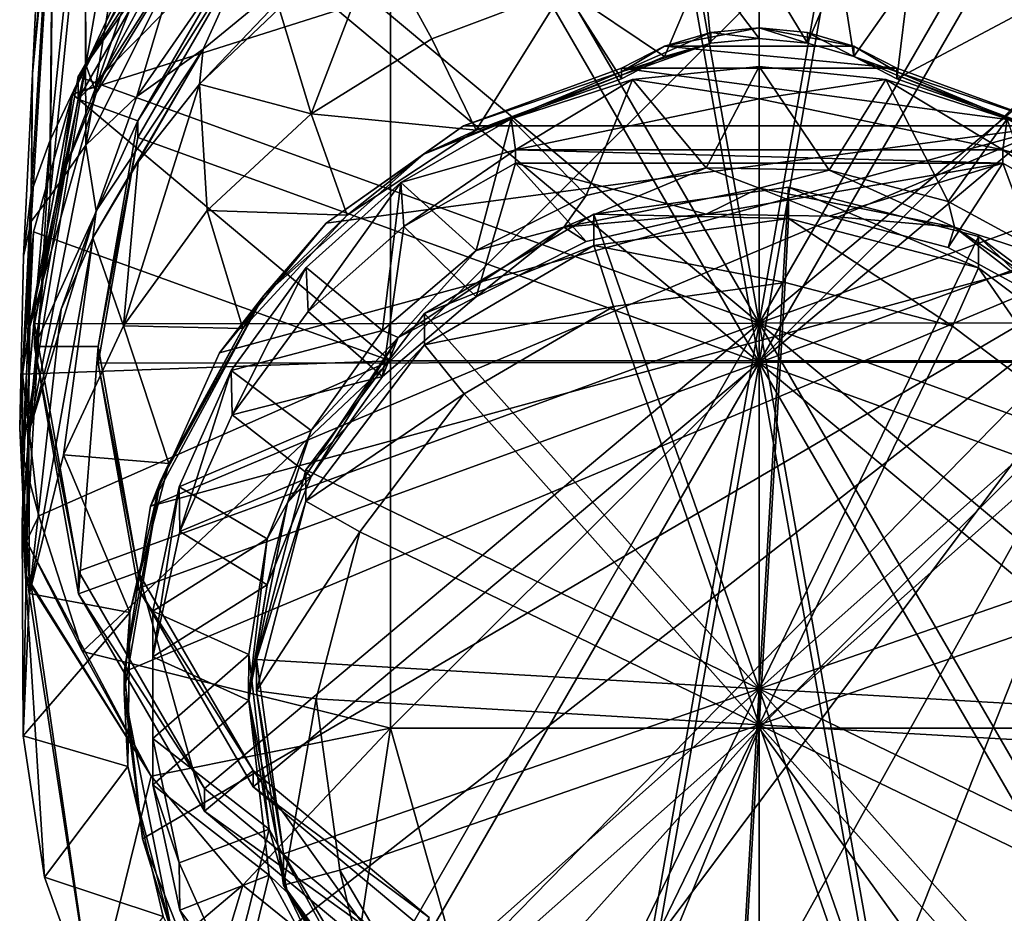
# Model space of a CAD drawing. Units: inches. Extents: x -2.09 to 2.09, y -4.86 to 4.86.
# Drawn here: x -1.69 to -0.92, y -4.46 to -3.77 of the extents above; entities that cross this region are included whole.
import ezdxf

# ---------------------------------------------------------------- set-up
doc = ezdxf.new("R2010")
doc.units = ezdxf.units.IN
doc.layers.get('0').update_dxf_attribs({"true_color": 0xc2ced6})

msp = doc.modelspace()

# ---------------------------------------------------------------- linework, layer by layer
for points in [[(-1.11313, -4.00128), (-1.2112, -3.4498), (-1.39435, -3.51651), (-1.11313, -4.00128)], [(-1.11313, -4.00128), (-1.01621, -3.4496), (-1.2112, -3.4498), (-1.11313, -4.00128)], [(-1.11313, -4.00128), (-0.83292, -3.51593), (-1.01621, -3.4496), (-1.11313, -4.00128)], [(-1.11313, -4.00128), (-1.39435, -3.51651), (-1.54359, -3.6417), (-1.11313, -4.00128)], [(-1.11313, -4.00128), (-0.68342, -3.64081), (-0.83292, -3.51593), (-1.11313, -4.00128)], [(-1.11313, -4.03168), (-1.3697, -3.58942), (-1.2026, -3.52856), (-1.11313, -4.03168)], [(-1.11313, -4.03168), (-1.2026, -3.52856), (-1.02471, -3.52837), (-1.11313, -4.03168)], [(-1.11313, -4.03168), (-1.02471, -3.52837), (-0.85749, -3.5889), (-1.11313, -4.03168)], [(-1.63482, -3.80111), (-1.59453, -3.56753), (-1.63572, -3.6003), (-1.63482, -3.80111)], [(-1.56492, -3.65158), (-1.59453, -3.56753), (-1.63482, -3.80111), (-1.56492, -3.65158)], [(-1.11313, -4.03168), (-1.50585, -3.70364), (-1.3697, -3.58942), (-1.11313, -4.03168)], [(-1.11313, -4.03168), (-0.85749, -3.5889), (-0.7211, -3.70283), (-1.11313, -4.03168)], [(-1.63572, -3.6003), (-1.66253, -3.85963), (-1.63482, -3.80111), (-1.63572, -3.6003)], [(-1.66253, -3.85963), (-1.63572, -3.6003), (-1.66018, -3.62405), (-1.66253, -3.85963)], [(-1.63572, -3.63513), (-1.59453, -3.61757), (-1.63482, -3.86344), (-1.63572, -3.63513)], [(-1.56485, -3.72353), (-1.63482, -3.86344), (-1.59453, -3.61757), (-1.56485, -3.72353)], [(-1.66018, -3.62405), (-1.67725, -3.90015), (-1.66253, -3.85963), (-1.66018, -3.62405)], [(-1.67725, -3.90015), (-1.66018, -3.62405), (-1.6761, -3.8081), (-1.67725, -3.90015)], [(-1.6761, -3.8081), (-1.66018, -3.62405), (-1.66919, -3.66124), (-1.6761, -3.8081)], [(-1.63482, -3.86344), (-1.66253, -3.90295), (-1.63572, -3.63513), (-1.63482, -3.86344)], [(-1.66018, -3.64213), (-1.63572, -3.63513), (-1.66253, -3.90295), (-1.66018, -3.64213)], [(-1.66253, -3.90295), (-1.67725, -3.9226), (-1.66018, -3.64213), (-1.66253, -3.90295)], [(-1.66018, -3.64213), (-1.67725, -3.9226), (-1.6761, -3.8081), (-1.66018, -3.64213)], [(-1.66919, -3.66124), (-1.66018, -3.64213), (-1.6761, -3.8081), (-1.66919, -3.66124)], [(-1.64091, -3.81026), (-1.54359, -3.6417), (-1.54359, -3.65934), (-1.64091, -3.81026)], [(-1.11313, -4.00128), (-1.54359, -3.6417), (-1.64091, -3.81026), (-1.11313, -4.00128)], [(-1.11313, -4.00128), (-0.58575, -3.80917), (-0.68342, -3.64081), (-1.11313, -4.00128)], [(-1.59535, -3.74484), (-1.56492, -3.65158), (-1.63482, -3.80111), (-1.59535, -3.74484)], [(-1.64091, -3.8279), (-1.54359, -3.65934), (-1.50585, -3.69087), (-1.64091, -3.8279)], [(-1.54359, -3.65934), (-1.64091, -3.8279), (-1.64091, -3.81026), (-1.54359, -3.65934)], [(-1.49507, -3.68117), (-1.54398, -3.78903), (-1.59536, -3.82574), (-1.49507, -3.68117)], [(-1.59536, -3.82574), (-1.56485, -3.72353), (-1.49507, -3.68117), (-1.59536, -3.82574)], [(-1.43852, -3.70253), (-1.54398, -3.78903), (-1.49507, -3.68117), (-1.43852, -3.70253)], [(-1.50585, -3.69087), (-1.59463, -3.84464), (-1.64091, -3.8279), (-1.50585, -3.69087)], [(-1.62675, -3.8178), (-1.54398, -3.68795), (-1.62696, -3.82327), (-1.62675, -3.8178)], [(-1.62696, -3.82327), (-1.54398, -3.68795), (-1.59535, -3.74484), (-1.62696, -3.82327)], [(-1.58818, -3.74611), (-1.54398, -3.68795), (-1.62675, -3.8178), (-1.58818, -3.74611)], [(-1.59463, -3.84464), (-1.50585, -3.69087), (-1.50585, -3.70364), (-1.59463, -3.84464)], [(-1.50585, -3.70364), (-1.59463, -3.85741), (-1.59463, -3.84464), (-1.50585, -3.70364)], [(-1.11313, -4.03168), (-1.59463, -3.85741), (-1.50585, -3.70364), (-1.11313, -4.03168)], [(-1.54398, -3.78903), (-1.43852, -3.70253), (-1.54675, -3.8161), (-1.54398, -3.78903)], [(-1.48503, -3.75756), (-1.54675, -3.8161), (-1.43852, -3.70253), (-1.48503, -3.75756)], [(-1.4603, -3.83925), (-1.48503, -3.75756), (-1.40862, -3.70472), (-1.4603, -3.83925)], [(-1.40862, -3.70472), (-1.3668, -3.78118), (-1.4603, -3.83925), (-1.40862, -3.70472)], [(-1.26432, -3.74222), (-1.3668, -3.78118), (-1.40862, -3.70472), (-1.26432, -3.74222)], [(-1.11313, -4.03168), (-0.7211, -3.70283), (-0.63199, -3.85642), (-1.11313, -4.03168)], [(-1.15626, -3.72353), (-1.11315, -3.72191), (-1.11313, -3.78074), (-1.15626, -3.72353)], [(-1.0758, -3.7843), (-1.11313, -3.78074), (-1.11315, -3.72191), (-1.0758, -3.7843)], [(-1.11315, -3.72191), (-1.0507, -3.72531), (-1.0758, -3.7843), (-1.11315, -3.72191)], [(-1.62675, -3.8178), (-1.64528, -3.8239), (-1.59504, -3.72498), (-1.62675, -3.8178)], [(-1.59504, -3.72498), (-1.64528, -3.8239), (-1.39871, -3.74571), (-1.59504, -3.72498)], [(-1.59536, -3.82574), (-1.63482, -3.86344), (-1.56485, -3.72353), (-1.59536, -3.82574)], [(-1.59504, -3.72498), (-1.58818, -3.74611), (-1.62675, -3.8178), (-1.59504, -3.72498)], [(-1.15626, -3.72353), (-1.18644, -3.79486), (-1.26432, -3.74222), (-1.15626, -3.72353)], [(-1.18644, -3.79486), (-1.15626, -3.72353), (-1.15046, -3.7843), (-1.18644, -3.79486)], [(-1.11313, -3.78074), (-1.15046, -3.7843), (-1.15626, -3.72353), (-1.11313, -3.78074)], [(-1.0507, -3.72531), (-1.03983, -3.79486), (-1.0758, -3.7843), (-1.0507, -3.72531)], [(-0.99692, -3.73381), (-1.03983, -3.79486), (-1.0507, -3.72531), (-0.99692, -3.73381)], [(-1.00651, -3.81203), (-1.03983, -3.79486), (-0.99692, -3.73381), (-1.00651, -3.81203)], [(-0.90819, -3.75998), (-1.00651, -3.81203), (-0.99692, -3.73381), (-0.90819, -3.75998)], [(-1.39871, -3.74571), (-1.64528, -3.8239), (-1.39871, -4.0304), (-1.39871, -3.74571)], [(-1.63482, -3.80111), (-1.62696, -3.82327), (-1.59535, -3.74484), (-1.63482, -3.80111)], [(-1.39871, -4.0304), (-1.11324, -4.0304), (-1.11324, -3.74571), (-1.39871, -4.0304)], [(-1.11324, -3.74571), (-1.39871, -3.74571), (-1.39871, -4.0304), (-1.11324, -3.74571)], [(-1.33248, -3.85184), (-1.3668, -3.78118), (-1.26432, -3.74222), (-1.33248, -3.85184)], [(-1.21975, -3.81203), (-1.33248, -3.85184), (-1.26432, -3.74222), (-1.21975, -3.81203)], [(-1.18644, -3.79486), (-1.21975, -3.81203), (-1.26432, -3.74222), (-1.18644, -3.79486)], [(-1.11324, -4.0304), (-0.82777, -4.0304), (-0.82777, -3.74571), (-1.11324, -4.0304)], [(-0.82777, -3.74571), (-1.11324, -3.74571), (-1.11324, -4.0304), (-0.82777, -3.74571)], [(-1.54675, -3.8161), (-1.48503, -3.75756), (-1.4603, -3.83925), (-1.54675, -3.8161)], [(-0.90819, -3.75998), (-0.89378, -3.85184), (-1.00651, -3.81203), (-0.90819, -3.75998)], [(-1.21975, -3.80654), (-1.15046, -3.77606), (-1.18644, -3.78662), (-1.21975, -3.80654)], [(-1.15046, -3.7843), (-1.15046, -3.77606), (-1.21975, -3.80654), (-1.15046, -3.7843)], [(-1.18644, -3.78662), (-1.15046, -3.77606), (-1.11313, -3.7725), (-1.18644, -3.78662)], [(-1.11313, -3.7725), (-1.03983, -3.78662), (-1.18644, -3.78662), (-1.11313, -3.7725)], [(-1.11313, -3.78074), (-1.11313, -3.7725), (-1.15046, -3.77606), (-1.11313, -3.78074)], [(-1.15046, -3.77606), (-1.15046, -3.7843), (-1.11313, -3.78074), (-1.15046, -3.77606)], [(-1.11313, -3.7725), (-1.11313, -3.78074), (-1.0758, -3.7843), (-1.11313, -3.7725)], [(-1.0758, -3.7843), (-1.0758, -3.77606), (-1.11313, -3.7725), (-1.0758, -3.7843)], [(-1.03983, -3.78662), (-1.11313, -3.7725), (-1.0758, -3.77606), (-1.03983, -3.78662)], [(-1.03983, -3.79486), (-1.03983, -3.78662), (-1.0758, -3.77606), (-1.03983, -3.79486)], [(-1.0758, -3.77606), (-1.0758, -3.7843), (-1.03983, -3.79486), (-1.0758, -3.77606)], [(-1.4603, -3.83925), (-1.3668, -3.78118), (-1.33248, -3.85184), (-1.4603, -3.83925)], [(-1.62946, -3.93518), (-1.54398, -3.78903), (-1.59441, -3.87632), (-1.62946, -3.93518)], [(-1.62689, -3.91432), (-1.54398, -3.78903), (-1.62946, -3.93518), (-1.62689, -3.91432)], [(-1.62689, -3.91432), (-1.59536, -3.82574), (-1.54398, -3.78903), (-1.62689, -3.91432)], [(-1.54675, -3.8161), (-1.59441, -3.87632), (-1.54398, -3.78903), (-1.54675, -3.8161)], [(-1.21975, -3.80929), (-1.18644, -3.79486), (-1.15046, -3.7843), (-1.21975, -3.80929)], [(-1.21975, -3.80654), (-1.21975, -3.80929), (-1.15046, -3.7843), (-1.21975, -3.80654)], [(-1.18644, -3.78662), (-1.21975, -3.8038), (-1.21975, -3.80654), (-1.18644, -3.78662)], [(-1.18644, -3.78662), (-1.00651, -3.8038), (-1.21975, -3.8038), (-1.18644, -3.78662)], [(-1.18644, -3.78662), (-1.03983, -3.78662), (-1.00651, -3.8038), (-1.18644, -3.78662)], [(-1.03983, -3.78662), (-1.00651, -3.80654), (-1.00651, -3.8038), (-1.03983, -3.78662)], [(-1.03983, -3.79486), (-1.00651, -3.80654), (-1.03983, -3.78662), (-1.03983, -3.79486)], [(-1.21975, -3.80929), (-1.21975, -3.81203), (-1.18644, -3.79486), (-1.21975, -3.80929)], [(-1.03983, -3.79486), (-1.00651, -3.81203), (-1.00651, -3.80929), (-1.03983, -3.79486)], [(-1.00651, -3.80654), (-1.03983, -3.79486), (-1.00651, -3.80929), (-1.00651, -3.80654)], [(-1.63482, -3.80111), (-1.68413, -4.10238), (-1.67899, -4.00665), (-1.63482, -3.80111)], [(-1.66253, -3.85963), (-1.68413, -4.10238), (-1.63482, -3.80111), (-1.66253, -3.85963)], [(-1.67899, -4.00665), (-1.62696, -3.82327), (-1.63482, -3.80111), (-1.67899, -4.00665)], [(-1.34218, -3.84855), (-1.37307, -3.87033), (-1.21975, -3.80654), (-1.34218, -3.84855)], [(-1.21975, -3.80654), (-1.37307, -3.87033), (-1.21975, -3.80929), (-1.21975, -3.80654)], [(-1.34218, -3.84855), (-1.21975, -3.80654), (-1.21975, -3.8038), (-1.34218, -3.84855)], [(-1.34218, -3.84855), (-1.21975, -3.8038), (-0.88408, -3.84855), (-1.34218, -3.84855)], [(-1.21975, -3.8038), (-1.00651, -3.8038), (-0.88408, -3.84855), (-1.21975, -3.8038)], [(-1.11313, -3.80238), (-1.21136, -3.81268), (-1.15427, -3.88111), (-1.11313, -3.80238)], [(-1.11313, -3.82765), (-1.21136, -3.81268), (-1.11313, -3.80238), (-1.11313, -3.82765)], [(-1.15427, -3.88111), (-1.05889, -3.88269), (-1.11313, -3.80238), (-1.15427, -3.88111)], [(-1.11313, -3.80238), (-1.05889, -3.88269), (-1.01491, -3.81268), (-1.11313, -3.80238)], [(-1.01491, -3.81268), (-1.11313, -3.82765), (-1.11313, -3.80238), (-1.01491, -3.81268)], [(-1.00651, -3.80654), (-0.88408, -3.84855), (-1.00651, -3.8038), (-1.00651, -3.80654)], [(-1.00651, -3.80929), (-0.85319, -3.87033), (-1.00651, -3.80654), (-1.00651, -3.80929)], [(-0.85319, -3.87033), (-0.88408, -3.84855), (-1.00651, -3.80654), (-0.85319, -3.87033)], [(-1.68309, -3.94946), (-1.67725, -3.90015), (-1.6761, -3.8081), (-1.68309, -3.94946)], [(-1.68309, -3.94946), (-1.6761, -3.8081), (-1.67725, -3.9226), (-1.68309, -3.94946)], [(-1.67457, -4.00186), (-1.64091, -3.81026), (-1.64091, -3.8279), (-1.67457, -4.00186)], [(-1.11313, -4.00128), (-1.64091, -3.81026), (-1.67457, -4.00186), (-1.11313, -4.00128)], [(-1.37307, -3.87033), (-1.33248, -3.85184), (-1.21975, -3.80929), (-1.37307, -3.87033)], [(-1.21975, -3.80929), (-1.33248, -3.85184), (-1.21975, -3.81203), (-1.21975, -3.80929)], [(-1.30529, -3.84313), (-1.24725, -3.90233), (-1.21136, -3.81268), (-1.30529, -3.84313)], [(-1.30529, -3.84313), (-1.21136, -3.81268), (-1.30194, -3.86692), (-1.30529, -3.84313)], [(-1.21136, -3.81268), (-1.11313, -3.82765), (-1.30194, -3.86692), (-1.21136, -3.81268)], [(-1.21136, -3.81268), (-1.24725, -3.90233), (-1.15427, -3.88111), (-1.21136, -3.81268)], [(-1.11313, -4.00128), (-0.55169, -4.0007), (-0.58575, -3.80917), (-1.11313, -4.00128)], [(-1.11313, -3.82765), (-1.01491, -3.81268), (-0.92432, -3.86692), (-1.11313, -3.82765)], [(-1.01491, -3.81268), (-1.05889, -3.88269), (-0.96667, -3.907), (-1.01491, -3.81268)], [(-0.96667, -3.907), (-0.92097, -3.84313), (-1.01491, -3.81268), (-0.96667, -3.907)], [(-1.01491, -3.81268), (-0.92097, -3.84313), (-0.92432, -3.86692), (-1.01491, -3.81268)], [(-0.89378, -3.85184), (-1.00651, -3.80929), (-1.00651, -3.81203), (-0.89378, -3.85184)], [(-0.85319, -3.87033), (-1.00651, -3.80929), (-0.89378, -3.85184), (-0.85319, -3.87033)], [(-1.65388, -3.889), (-1.64528, -3.8239), (-1.62675, -3.8178), (-1.65388, -3.889)], [(-1.65388, -3.889), (-1.62675, -3.8178), (-1.62696, -3.82327), (-1.65388, -3.889)], [(-1.60576, -4.00338), (-1.59441, -3.87632), (-1.54675, -3.8161), (-1.60576, -4.00338)], [(-1.54675, -3.8161), (-1.5409, -3.91414), (-1.60576, -4.00338), (-1.54675, -3.8161)], [(-1.4603, -3.83925), (-1.5409, -3.91414), (-1.54675, -3.8161), (-1.4603, -3.83925)], [(-1.62696, -3.82327), (-1.67899, -4.00665), (-1.65388, -3.889), (-1.62696, -3.82327)], [(-1.67899, -4.00665), (-1.67534, -3.93066), (-1.64528, -3.8239), (-1.67899, -4.00665)], [(-1.64528, -3.8239), (-1.65388, -3.889), (-1.67899, -4.00665), (-1.64528, -3.8239)], [(-1.67534, -3.93066), (-1.39871, -4.0304), (-1.64528, -3.8239), (-1.67534, -3.93066)], [(-1.67457, -4.01949), (-1.64091, -3.8279), (-1.59463, -3.84464), (-1.67457, -4.01949)], [(-1.64091, -3.8279), (-1.67457, -4.01949), (-1.67457, -4.00186), (-1.64091, -3.8279)], [(-1.63482, -3.86344), (-1.59536, -3.82574), (-1.62689, -3.91432), (-1.63482, -3.86344)], [(-1.30194, -3.86692), (-1.11313, -3.82765), (-0.92432, -3.86692), (-1.30194, -3.86692)], [(-1.59463, -3.84464), (-1.62534, -4.01944), (-1.67457, -4.01949), (-1.59463, -3.84464)], [(-1.62534, -4.01944), (-1.59463, -3.84464), (-1.59463, -3.85741), (-1.62534, -4.01944)], [(-1.5409, -3.91414), (-1.4603, -3.83925), (-1.43226, -3.91759), (-1.5409, -3.91414)], [(-1.33248, -3.85184), (-1.43226, -3.91759), (-1.4603, -3.83925), (-1.33248, -3.85184)], [(-1.30529, -3.84313), (-1.39083, -3.89239), (-1.33244, -3.94514), (-1.30529, -3.84313)], [(-1.30194, -3.86692), (-1.39083, -3.89239), (-1.30529, -3.84313), (-1.30194, -3.86692)], [(-1.33244, -3.94514), (-1.24725, -3.90233), (-1.30529, -3.84313), (-1.33244, -3.94514)], [(-0.92097, -3.84313), (-0.96667, -3.907), (-0.88297, -3.95262), (-0.92097, -3.84313)], [(-0.83544, -3.89239), (-0.92432, -3.86692), (-0.92097, -3.84313), (-0.83544, -3.89239)], [(-0.88408, -3.84855), (-1.58479, -4.14295), (-1.53134, -4.0243), (-0.88408, -3.84855)], [(-0.88408, -3.84855), (-0.77773, -3.92381), (-1.58479, -4.14295), (-0.88408, -3.84855)], [(-0.88408, -3.84855), (-1.53134, -4.0243), (-1.44854, -3.92381), (-0.88408, -3.84855)], [(-1.44854, -3.92381), (-1.37307, -3.87033), (-1.34218, -3.84855), (-1.44854, -3.92381)], [(-1.44854, -3.92381), (-1.34218, -3.84855), (-0.88408, -3.84855), (-1.44854, -3.92381)], [(-1.37307, -3.87033), (-1.43226, -3.91759), (-1.33248, -3.85184), (-1.37307, -3.87033)], [(-1.66253, -3.85963), (-1.68089, -4.1701), (-1.68413, -4.10238), (-1.66253, -3.85963)], [(-1.68089, -4.1701), (-1.66253, -3.85963), (-1.67725, -3.90015), (-1.68089, -4.1701)], [(-1.59463, -3.85741), (-1.62534, -4.03221), (-1.62534, -4.01944), (-1.59463, -3.85741)], [(-1.11313, -4.03168), (-1.62534, -4.03221), (-1.59463, -3.85741), (-1.11313, -4.03168)], [(-1.11313, -4.03168), (-0.63199, -3.85642), (-0.60092, -4.03115), (-1.11313, -4.03168)], [(-1.66253, -3.90295), (-1.63482, -3.86344), (-1.67899, -4.08565), (-1.66253, -3.90295)], [(-1.67899, -4.08565), (-1.63482, -3.86344), (-1.62689, -3.91432), (-1.67899, -4.08565)], [(-1.39083, -3.89239), (-1.30194, -3.86692), (-1.3884, -3.92635), (-1.39083, -3.89239)], [(-1.30194, -3.86692), (-1.30194, -3.87736), (-1.3884, -3.92635), (-1.30194, -3.86692)], [(-0.92432, -3.87736), (-1.30194, -3.87736), (-1.30194, -3.86692), (-0.92432, -3.87736)], [(-1.30194, -3.86692), (-0.92432, -3.86692), (-0.92432, -3.87736), (-1.30194, -3.86692)], [(-0.92432, -3.86692), (-0.83786, -3.92635), (-0.92432, -3.87736), (-0.92432, -3.86692)], [(-0.83786, -3.92635), (-0.92432, -3.86692), (-0.83544, -3.89239), (-0.83786, -3.92635)], [(-1.43226, -3.91759), (-1.37307, -3.87033), (-1.49697, -3.97994), (-1.43226, -3.91759)], [(-1.37307, -3.87033), (-1.44854, -3.92381), (-1.49697, -3.97994), (-1.37307, -3.87033)], [(-1.62946, -3.93518), (-1.59441, -3.87632), (-1.60576, -4.00338), (-1.62946, -3.93518)], [(-1.33244, -3.98084), (-1.3884, -3.92635), (-1.30194, -3.87736), (-1.33244, -3.98084)], [(-1.30194, -3.87736), (-1.24725, -3.93804), (-1.33244, -3.98084), (-1.30194, -3.87736)], [(-0.92432, -3.87736), (-1.15427, -3.91681), (-1.30194, -3.87736), (-0.92432, -3.87736)], [(-1.15427, -3.91681), (-1.24725, -3.93804), (-1.30194, -3.87736), (-1.15427, -3.91681)], [(-1.26455, -3.92686), (-1.11313, -3.89682), (-1.15427, -3.88111), (-1.26455, -3.92686)], [(-1.15427, -3.88111), (-1.24725, -3.90233), (-1.26455, -3.92686), (-1.15427, -3.88111)], [(-0.92432, -3.87736), (-1.05889, -3.91839), (-1.15427, -3.91681), (-0.92432, -3.87736)], [(-1.11313, -3.89682), (-1.05889, -3.88269), (-1.15427, -3.88111), (-1.11313, -3.89682)], [(-1.05889, -3.88269), (-1.11313, -3.89682), (-0.96172, -3.92686), (-1.05889, -3.88269)], [(-0.96667, -3.9427), (-1.05889, -3.91839), (-0.92432, -3.87736), (-0.96667, -3.9427)], [(-0.96172, -3.92686), (-0.96667, -3.907), (-1.05889, -3.88269), (-0.96172, -3.92686)], [(-0.88297, -3.98832), (-0.96667, -3.9427), (-0.92432, -3.87736), (-0.88297, -3.98832)], [(-0.92432, -3.87736), (-0.83786, -3.92635), (-0.88297, -3.98832), (-0.92432, -3.87736)], [(-1.39083, -3.89239), (-1.46422, -3.95832), (-1.40488, -4.00704), (-1.39083, -3.89239)], [(-1.46266, -3.9923), (-1.46422, -3.95832), (-1.39083, -3.89239), (-1.46266, -3.9923)], [(-1.39083, -3.89239), (-1.3884, -3.92635), (-1.46266, -3.9923), (-1.39083, -3.89239)], [(-1.40488, -4.00704), (-1.33244, -3.94514), (-1.39083, -3.89239), (-1.40488, -4.00704)], [(-1.15427, -3.91681), (-1.11313, -3.89682), (-1.26455, -3.92686), (-1.15427, -3.91681)], [(-1.2412, -3.91693), (-1.09041, -3.89602), (-1.09041, -3.92026), (-1.2412, -3.91693)], [(-1.11313, -4.28457), (-1.09041, -3.89602), (-1.2412, -3.91693), (-1.11313, -4.28457)], [(-1.15427, -3.91681), (-1.05889, -3.91839), (-1.11313, -3.89682), (-1.15427, -3.91681)], [(-1.11313, -4.28457), (-0.94309, -3.93427), (-1.09041, -3.89602), (-1.11313, -4.28457)], [(-0.96172, -3.92686), (-1.11313, -3.89682), (-1.05889, -3.91839), (-0.96172, -3.92686)], [(-0.94309, -3.95851), (-1.09041, -3.92026), (-1.09041, -3.89602), (-0.94309, -3.95851)], [(-1.09041, -3.89602), (-0.94309, -3.93427), (-0.94309, -3.95851), (-1.09041, -3.89602)], [(-1.68613, -4.08234), (-1.67725, -3.90015), (-1.68309, -3.94946), (-1.68613, -4.08234)], [(-1.67725, -3.90015), (-1.68613, -4.08234), (-1.68089, -4.1701), (-1.67725, -3.90015)], [(-1.66253, -3.90295), (-1.67899, -4.08565), (-1.68413, -4.15629), (-1.66253, -3.90295)], [(-1.67725, -3.9226), (-1.66253, -3.90295), (-1.68413, -4.15629), (-1.67725, -3.9226)], [(-1.24725, -3.90233), (-1.33244, -3.94514), (-1.26455, -3.92686), (-1.24725, -3.90233)], [(-0.96172, -3.92686), (-0.88297, -3.95262), (-0.96667, -3.907), (-0.96172, -3.92686)], [(-1.67899, -4.08565), (-1.62689, -3.91432), (-1.65388, -3.99048), (-1.67899, -4.08565)], [(-1.62689, -3.91432), (-1.62946, -3.93518), (-1.65388, -3.99048), (-1.62689, -3.91432)], [(-1.5409, -3.91414), (-1.5132, -4.00541), (-1.60576, -4.00338), (-1.5409, -3.91414)], [(-1.43226, -3.91759), (-1.5132, -4.00541), (-1.5409, -3.91414), (-1.43226, -3.91759)], [(-1.49697, -3.97994), (-1.5132, -4.00541), (-1.43226, -3.91759), (-1.49697, -3.97994)], [(-1.37249, -3.9938), (-1.2412, -3.91693), (-1.2412, -3.94117), (-1.37249, -3.9938)], [(-1.11313, -4.28457), (-1.2412, -3.91693), (-1.37249, -3.9938), (-1.11313, -4.28457)], [(-1.26455, -3.92686), (-1.24725, -3.93804), (-1.15427, -3.91681), (-1.26455, -3.92686)], [(-1.09041, -3.92026), (-1.2412, -3.94117), (-1.2412, -3.91693), (-1.09041, -3.92026)], [(-1.2412, -3.94117), (-1.09041, -3.92026), (-1.09311, -3.9699), (-1.2412, -3.94117)], [(-0.96325, -4.00361), (-1.09311, -3.9699), (-1.09041, -3.92026), (-0.96325, -4.00361)], [(-1.09041, -3.92026), (-0.94309, -3.95851), (-0.96325, -4.00361), (-1.09041, -3.92026)], [(-1.05889, -3.91839), (-0.96667, -3.9427), (-0.96172, -3.92686), (-1.05889, -3.91839)], [(-1.68613, -4.08234), (-1.67725, -3.9226), (-1.68089, -4.19737), (-1.68613, -4.08234)], [(-1.68613, -4.08234), (-1.68309, -3.94946), (-1.67725, -3.9226), (-1.68613, -4.08234)], [(-1.67725, -3.9226), (-1.68413, -4.15629), (-1.68089, -4.19737), (-1.67725, -3.9226)], [(-0.77773, -3.92381), (-1.59091, -4.40074), (-1.60512, -4.27144), (-0.77773, -3.92381)], [(-1.58479, -4.14295), (-0.77773, -3.92381), (-1.60512, -4.27144), (-1.58479, -4.14295)], [(-0.77773, -3.92381), (-1.54316, -4.52178), (-1.59091, -4.40074), (-0.77773, -3.92381)], [(-1.54316, -4.52178), (-0.77773, -3.92381), (-1.46521, -4.62607), (-1.54316, -4.52178)], [(-1.44854, -3.92381), (-1.53134, -4.0243), (-1.49697, -3.97994), (-1.44854, -3.92381)], [(-1.46521, -4.62607), (-0.77773, -3.92381), (-1.36255, -4.70627), (-1.46521, -4.62607)], [(-1.40488, -4.04275), (-1.46266, -3.9923), (-1.3884, -3.92635), (-1.40488, -4.04275)], [(-1.3884, -3.92635), (-1.33244, -3.98084), (-1.40488, -4.04275), (-1.3884, -3.92635)], [(-1.26455, -3.92686), (-1.33244, -3.94514), (-1.39291, -4.01242), (-1.26455, -3.92686)], [(-1.39291, -4.01242), (-1.33244, -3.98084), (-1.26455, -3.92686), (-1.39291, -4.01242)], [(-1.36255, -4.70627), (-0.77773, -3.92381), (-1.24238, -4.75676), (-1.36255, -4.70627)], [(-1.26455, -3.92686), (-1.33244, -3.98084), (-1.24725, -3.93804), (-1.26455, -3.92686)], [(-1.11313, -4.77399), (-1.24238, -4.75676), (-0.77773, -3.92381), (-1.11313, -4.77399)], [(-0.77773, -3.92381), (-0.98388, -4.75676), (-1.11313, -4.77399), (-0.77773, -3.92381)], [(-0.96172, -3.92686), (-0.96667, -3.9427), (-0.88297, -3.98832), (-0.96172, -3.92686)], [(-0.83335, -4.01242), (-0.88297, -3.95262), (-0.96172, -3.92686), (-0.83335, -4.01242)], [(-0.96172, -3.92686), (-0.88297, -3.98832), (-0.83335, -4.01242), (-0.96172, -3.92686)], [(-1.67899, -4.00665), (-1.68408, -4.04085), (-1.67534, -3.93066), (-1.67899, -4.00665)], [(-1.68408, -4.04085), (-1.39871, -4.0304), (-1.67534, -3.93066), (-1.68408, -4.04085)], [(-1.67842, -4.21072), (-1.65388, -3.99048), (-1.62946, -3.93518), (-1.67842, -4.21072)], [(-1.62946, -3.93518), (-1.65217, -4.10341), (-1.67842, -4.21072), (-1.62946, -3.93518)], [(-1.60576, -4.00338), (-1.65217, -4.10341), (-1.62946, -3.93518), (-1.60576, -4.00338)], [(-1.11313, -4.28457), (-0.82165, -4.02585), (-0.94309, -3.93427), (-1.11313, -4.28457)], [(-0.82165, -4.05009), (-0.94309, -3.95851), (-0.94309, -3.93427), (-0.82165, -4.05009)], [(-0.94309, -3.93427), (-0.82165, -4.02585), (-0.82165, -4.05009), (-0.94309, -3.93427)], [(-1.37249, -4.01804), (-1.2412, -3.94117), (-1.22602, -3.98833), (-1.37249, -4.01804)], [(-1.2412, -3.94117), (-1.37249, -4.01804), (-1.37249, -3.9938), (-1.2412, -3.94117)], [(-1.09311, -3.9699), (-1.22602, -3.98833), (-1.2412, -3.94117), (-1.09311, -3.9699)], [(-1.33244, -3.94514), (-1.40488, -4.00704), (-1.39291, -4.01242), (-1.33244, -3.94514)], [(-1.40488, -4.00704), (-1.46422, -3.95832), (-1.52228, -4.03803), (-1.40488, -4.00704)], [(-1.52144, -4.07229), (-1.52228, -4.03803), (-1.46422, -3.95832), (-1.52144, -4.07229)], [(-1.46422, -3.95832), (-1.46266, -3.9923), (-1.52144, -4.07229), (-1.46422, -3.95832)], [(-0.8562, -4.08434), (-0.96325, -4.00361), (-0.94309, -3.95851), (-0.8562, -4.08434)], [(-0.94309, -3.95851), (-0.82165, -4.05009), (-0.8562, -4.08434), (-0.94309, -3.95851)], [(-1.11313, -4.31239), (-1.22602, -3.98833), (-1.09311, -3.9699), (-1.11313, -4.31239)], [(-1.11313, -4.31239), (-1.09311, -3.9699), (-0.96325, -4.00361), (-1.11313, -4.31239)], [(-1.58479, -4.14295), (-1.5774, -4.12434), (-1.49697, -3.97994), (-1.58479, -4.14295)], [(-1.49697, -3.97994), (-1.53134, -4.0243), (-1.58479, -4.14295), (-1.49697, -3.97994)], [(-1.5132, -4.00541), (-1.49697, -3.97994), (-1.5774, -4.12434), (-1.5132, -4.00541)], [(-1.39291, -4.01242), (-1.40488, -4.04275), (-1.33244, -3.98084), (-1.39291, -4.01242)], [(-1.22602, -3.98833), (-1.34174, -4.05609), (-1.37249, -4.01804), (-1.22602, -3.98833)], [(-1.11313, -4.31239), (-1.34174, -4.05609), (-1.22602, -3.98833), (-1.11313, -4.31239)], [(-1.67899, -4.08565), (-1.65388, -3.99048), (-1.67842, -4.21072), (-1.67899, -4.08565)], [(-1.52144, -4.07229), (-1.46266, -3.9923), (-1.40488, -4.04275), (-1.52144, -4.07229)], [(-1.46429, -4.11495), (-1.37249, -3.9938), (-1.37249, -4.01804), (-1.46429, -4.11495)], [(-1.11313, -4.28457), (-1.37249, -3.9938), (-1.46429, -4.11495), (-1.11313, -4.28457)], [(-1.11313, -4.00128), (-1.67457, -4.00186), (-1.64051, -4.19338), (-1.11313, -4.00128)], [(-1.64051, -4.19338), (-1.67457, -4.00186), (-1.67457, -4.01949), (-1.64051, -4.19338)], [(-1.60576, -4.00338), (-1.57051, -4.11011), (-1.65217, -4.10341), (-1.60576, -4.00338)], [(-1.11313, -4.00128), (-1.64051, -4.19338), (-1.54284, -4.36174), (-1.11313, -4.00128)], [(-1.57051, -4.11011), (-1.60576, -4.00338), (-1.5132, -4.00541), (-1.57051, -4.11011)], [(-1.5774, -4.12434), (-1.57051, -4.11011), (-1.5132, -4.00541), (-1.5774, -4.12434)], [(-1.11313, -4.00128), (-1.54284, -4.36174), (-1.39335, -4.48662), (-1.11313, -4.00128)], [(-1.11313, -4.00128), (-1.39335, -4.48662), (-1.21005, -4.55296), (-1.11313, -4.00128)], [(-1.11313, -4.00128), (-1.21005, -4.55296), (-1.01507, -4.55276), (-1.11313, -4.00128)], [(-1.11313, -4.00128), (-0.58535, -4.19229), (-0.55169, -4.0007), (-1.11313, -4.00128)], [(-1.11313, -4.00128), (-1.01507, -4.55276), (-0.83191, -4.48604), (-1.11313, -4.00128)], [(-1.11313, -4.00128), (-0.83191, -4.48604), (-0.68267, -4.36085), (-1.11313, -4.00128)], [(-1.11313, -4.00128), (-0.68267, -4.36085), (-0.58535, -4.19229), (-1.11313, -4.00128)], [(-1.11313, -4.31239), (-0.96325, -4.00361), (-0.8562, -4.08434), (-1.11313, -4.31239)], [(-1.68408, -4.04085), (-1.67899, -4.00665), (-1.68413, -4.10238), (-1.68408, -4.04085)], [(-1.52228, -4.03803), (-1.46036, -4.08444), (-1.40488, -4.00704), (-1.52228, -4.03803)], [(-1.46036, -4.08444), (-1.47868, -4.14048), (-1.39291, -4.01242), (-1.46036, -4.08444)], [(-1.39291, -4.01242), (-1.47868, -4.14048), (-1.46036, -4.12014), (-1.39291, -4.01242)], [(-1.39291, -4.01242), (-1.40488, -4.00704), (-1.46036, -4.08444), (-1.39291, -4.01242)], [(-1.46036, -4.12014), (-1.40488, -4.04275), (-1.39291, -4.01242), (-1.46036, -4.12014)], [(-1.64051, -4.21102), (-1.67457, -4.01949), (-1.62534, -4.01944), (-1.64051, -4.21102)], [(-1.67457, -4.01949), (-1.64051, -4.21102), (-1.64051, -4.19338), (-1.67457, -4.01949)], [(-1.62534, -4.01944), (-1.59427, -4.19418), (-1.64051, -4.21102), (-1.62534, -4.01944)], [(-1.59427, -4.19418), (-1.62534, -4.01944), (-1.62534, -4.03221), (-1.59427, -4.19418)], [(-1.46429, -4.13918), (-1.37249, -4.01804), (-1.34174, -4.05609), (-1.46429, -4.13918)], [(-1.37249, -4.01804), (-1.46429, -4.13918), (-1.46429, -4.11495), (-1.37249, -4.01804)], [(-1.11313, -4.28457), (-0.74459, -4.15682), (-0.82165, -4.02585), (-1.11313, -4.28457)], [(-1.39871, -4.0304), (-1.68408, -4.04085), (-1.67129, -4.15065), (-1.39871, -4.0304)], [(-1.39871, -4.0304), (-1.67129, -4.15065), (-1.63755, -4.2557), (-1.39871, -4.0304)], [(-1.63755, -4.2557), (-1.39871, -4.3151), (-1.39871, -4.0304), (-1.63755, -4.2557)], [(-1.11313, -4.03168), (-1.59427, -4.20694), (-1.62534, -4.03221), (-1.11313, -4.03168)], [(-1.62534, -4.03221), (-1.59427, -4.20694), (-1.59427, -4.19418), (-1.62534, -4.03221)], [(-1.11313, -4.03168), (-1.50517, -4.36054), (-1.59427, -4.20694), (-1.11313, -4.03168)], [(-1.11313, -4.03168), (-1.36878, -4.47447), (-1.50517, -4.36054), (-1.11313, -4.03168)], [(-1.39871, -4.3151), (-1.11324, -4.3151), (-1.11324, -4.0304), (-1.39871, -4.3151)], [(-1.11324, -4.0304), (-1.39871, -4.0304), (-1.39871, -4.3151), (-1.11324, -4.0304)], [(-1.11313, -4.03168), (-1.20155, -4.53499), (-1.36878, -4.47447), (-1.11313, -4.03168)], [(-1.11313, -4.03168), (-1.02367, -4.53481), (-1.20155, -4.53499), (-1.11313, -4.03168)], [(-1.11324, -4.3151), (-0.82777, -4.3151), (-0.82777, -4.0304), (-1.11324, -4.3151)], [(-0.82777, -4.0304), (-1.11324, -4.0304), (-1.11324, -4.3151), (-0.82777, -4.0304)], [(-1.11313, -4.03168), (-0.60092, -4.03115), (-0.63163, -4.20595), (-1.11313, -4.03168)], [(-1.11313, -4.03168), (-0.85657, -4.47394), (-1.02367, -4.53481), (-1.11313, -4.03168)], [(-1.11313, -4.03168), (-0.72042, -4.35973), (-0.85657, -4.47394), (-1.11313, -4.03168)], [(-1.11313, -4.03168), (-0.63163, -4.20595), (-0.72042, -4.35973), (-1.11313, -4.03168)], [(-1.68413, -4.10238), (-1.67129, -4.15065), (-1.68408, -4.04085), (-1.68413, -4.10238)], [(-1.46036, -4.08444), (-1.52228, -4.03803), (-1.56245, -4.12804), (-1.46036, -4.08444)], [(-1.56214, -4.16279), (-1.56245, -4.12804), (-1.52228, -4.03803), (-1.56214, -4.16279)], [(-1.52228, -4.03803), (-1.52144, -4.07229), (-1.56214, -4.16279), (-1.52228, -4.03803)], [(-1.40488, -4.04275), (-1.46036, -4.12014), (-1.52144, -4.07229), (-1.40488, -4.04275)], [(-1.34174, -4.05609), (-1.42266, -4.16287), (-1.46429, -4.13918), (-1.34174, -4.05609)], [(-1.11313, -4.31239), (-1.42266, -4.16287), (-1.34174, -4.05609), (-1.11313, -4.31239)], [(-1.56214, -4.16279), (-1.52144, -4.07229), (-1.46036, -4.12014), (-1.56214, -4.16279)], [(-1.68613, -4.08234), (-1.67851, -4.20271), (-1.68089, -4.1701), (-1.68613, -4.08234)], [(-1.68089, -4.19737), (-1.67851, -4.20271), (-1.68613, -4.08234), (-1.68089, -4.19737)], [(-1.68413, -4.15629), (-1.67899, -4.08565), (-1.68339, -4.32106), (-1.68413, -4.15629)], [(-1.67842, -4.21072), (-1.68339, -4.32106), (-1.67899, -4.08565), (-1.67842, -4.21072)], [(-1.56245, -4.12804), (-1.49448, -4.16843), (-1.46036, -4.08444), (-1.56245, -4.12804)], [(-1.47868, -4.14048), (-1.46036, -4.08444), (-1.49448, -4.16843), (-1.47868, -4.14048)], [(-1.11313, -4.31239), (-0.8562, -4.08434), (-0.78828, -4.19978), (-1.11313, -4.31239)], [(-1.67129, -4.15065), (-1.68413, -4.10238), (-1.68089, -4.1701), (-1.67129, -4.15065)], [(-1.65217, -4.10341), (-1.60082, -4.22551), (-1.67842, -4.21072), (-1.65217, -4.10341)], [(-1.65217, -4.10341), (-1.57051, -4.11011), (-1.60082, -4.22551), (-1.65217, -4.10341)], [(-1.60082, -4.22551), (-1.57051, -4.11011), (-1.5774, -4.12434), (-1.60082, -4.22551)], [(-1.50263, -4.26191), (-1.46429, -4.11495), (-1.46429, -4.13918), (-1.50263, -4.26191)], [(-1.11313, -4.28457), (-1.46429, -4.11495), (-1.50263, -4.26191), (-1.11313, -4.28457)], [(-1.60512, -4.27144), (-1.60526, -4.28718), (-1.5774, -4.12434), (-1.60512, -4.27144)], [(-1.60082, -4.22551), (-1.5774, -4.12434), (-1.60526, -4.28718), (-1.60082, -4.22551)], [(-1.5774, -4.12434), (-1.58479, -4.14295), (-1.60512, -4.27144), (-1.5774, -4.12434)], [(-1.46036, -4.12014), (-1.49448, -4.20413), (-1.56214, -4.16279), (-1.46036, -4.12014)], [(-1.49448, -4.20413), (-1.46036, -4.12014), (-1.47868, -4.14048), (-1.49448, -4.20413)], [(-1.49448, -4.16843), (-1.56245, -4.12804), (-1.58298, -4.22441), (-1.49448, -4.16843)], [(-1.58295, -4.25978), (-1.58298, -4.22441), (-1.56245, -4.12804), (-1.58295, -4.25978)], [(-1.56245, -4.12804), (-1.56214, -4.16279), (-1.58295, -4.25978), (-1.56245, -4.12804)], [(-1.5088, -4.29152), (-1.47868, -4.14048), (-1.49448, -4.16843), (-1.5088, -4.29152)], [(-1.49448, -4.20413), (-1.47868, -4.14048), (-1.5088, -4.29152), (-1.49448, -4.20413)], [(-1.50263, -4.28615), (-1.46429, -4.13918), (-1.42266, -4.16287), (-1.50263, -4.28615)], [(-1.46429, -4.13918), (-1.50263, -4.28615), (-1.50263, -4.26191), (-1.46429, -4.13918)], [(-1.68339, -4.32106), (-1.66682, -4.43058), (-1.68413, -4.15629), (-1.68339, -4.32106)], [(-1.68413, -4.15629), (-1.66682, -4.43058), (-1.62929, -4.53483), (-1.68413, -4.15629)], [(-1.62929, -4.53483), (-1.68089, -4.19737), (-1.68413, -4.15629), (-1.62929, -4.53483)], [(-1.68089, -4.1701), (-1.63755, -4.2557), (-1.67129, -4.15065), (-1.68089, -4.1701)], [(-1.11313, -4.28457), (-0.72363, -4.30724), (-0.74459, -4.15682), (-1.11313, -4.28457)], [(-1.58295, -4.25978), (-1.56214, -4.16279), (-1.49448, -4.20413), (-1.58295, -4.25978)], [(-1.42266, -4.16287), (-1.45646, -4.29241), (-1.50263, -4.28615), (-1.42266, -4.16287)], [(-1.11313, -4.31239), (-1.45646, -4.29241), (-1.42266, -4.16287), (-1.11313, -4.31239)], [(-1.68089, -4.1701), (-1.67851, -4.20271), (-1.58414, -4.35228), (-1.68089, -4.1701)], [(-1.58414, -4.35228), (-1.63755, -4.2557), (-1.68089, -4.1701), (-1.58414, -4.35228)], [(-1.58298, -4.22441), (-1.50849, -4.25796), (-1.49448, -4.16843), (-1.58298, -4.22441)], [(-1.49448, -4.16843), (-1.50849, -4.25796), (-1.5088, -4.29152), (-1.49448, -4.16843)], [(-1.54284, -4.36174), (-1.64051, -4.19338), (-1.64051, -4.21102), (-1.54284, -4.36174)], [(-1.54284, -4.37938), (-1.64051, -4.21102), (-1.59427, -4.19418), (-1.54284, -4.37938)], [(-1.50517, -4.34777), (-1.59427, -4.19418), (-1.59427, -4.20694), (-1.50517, -4.34777)], [(-1.59427, -4.19418), (-1.50517, -4.34777), (-1.54284, -4.37938), (-1.59427, -4.19418)], [(-1.68089, -4.19737), (-1.62929, -4.53483), (-1.58414, -4.35228), (-1.68089, -4.19737)], [(-1.58414, -4.35228), (-1.67851, -4.20271), (-1.68089, -4.19737), (-1.58414, -4.35228)], [(-1.11313, -4.31239), (-0.78828, -4.19978), (-0.76981, -4.33236), (-1.11313, -4.31239)], [(-1.60082, -4.22551), (-1.68339, -4.32106), (-1.67842, -4.21072), (-1.60082, -4.22551)], [(-1.64051, -4.21102), (-1.54284, -4.37938), (-1.54284, -4.36174), (-1.64051, -4.21102)], [(-1.59427, -4.20694), (-1.50517, -4.36054), (-1.50517, -4.34777), (-1.59427, -4.20694)], [(-1.49448, -4.20413), (-1.50849, -4.29366), (-1.58295, -4.25978), (-1.49448, -4.20413)], [(-1.5088, -4.29152), (-1.50849, -4.29366), (-1.49448, -4.20413), (-1.5088, -4.29152)], [(-1.68339, -4.32106), (-1.60082, -4.22551), (-1.60233, -4.3448), (-1.68339, -4.32106)], [(-1.60082, -4.22551), (-1.60526, -4.28718), (-1.60233, -4.3448), (-1.60082, -4.22551)], [(-1.58295, -4.35897), (-1.58298, -4.32294), (-1.58298, -4.22441), (-1.58295, -4.35897)], [(-1.58298, -4.22441), (-1.58295, -4.25978), (-1.58295, -4.35897), (-1.58298, -4.22441)], [(-1.58298, -4.32294), (-1.50849, -4.25796), (-1.58298, -4.22441), (-1.58298, -4.32294)], [(-1.58414, -4.35228), (-1.39871, -4.3151), (-1.63755, -4.2557), (-1.58414, -4.35228)], [(-1.58298, -4.32294), (-1.49283, -4.39328), (-1.50849, -4.25796), (-1.58298, -4.32294)], [(-1.58295, -4.35897), (-1.58295, -4.25978), (-1.50849, -4.29366), (-1.58295, -4.35897)], [(-1.5088, -4.29152), (-1.50849, -4.25796), (-1.49283, -4.39328), (-1.5088, -4.29152)], [(-1.48168, -4.41233), (-1.50263, -4.26191), (-1.50263, -4.28615), (-1.48168, -4.41233)], [(-1.11313, -4.28457), (-1.50263, -4.26191), (-1.48168, -4.41233), (-1.11313, -4.28457)], [(-1.60526, -4.28718), (-1.60512, -4.27144), (-1.59091, -4.40074), (-1.60526, -4.28718)], [(-1.59091, -4.40074), (-1.5678, -4.47505), (-1.60526, -4.28718), (-1.59091, -4.40074)], [(-1.60233, -4.3448), (-1.60526, -4.28718), (-1.5678, -4.47505), (-1.60233, -4.3448)], [(-1.48168, -4.43657), (-1.50263, -4.28615), (-1.45646, -4.29241), (-1.48168, -4.43657)], [(-1.50263, -4.28615), (-1.48168, -4.43657), (-1.48168, -4.41233), (-1.50263, -4.28615)], [(-1.11313, -4.28457), (-1.48168, -4.41233), (-1.40461, -4.5433), (-1.11313, -4.28457)], [(-1.11313, -4.28457), (-1.40461, -4.5433), (-1.28317, -4.63488), (-1.11313, -4.28457)], [(-1.11313, -4.28457), (-1.28317, -4.63488), (-1.13585, -4.67313), (-1.11313, -4.28457)], [(-1.11313, -4.28457), (-1.13585, -4.67313), (-0.98506, -4.65222), (-1.11313, -4.28457)], [(-1.11313, -4.28457), (-0.98506, -4.65222), (-0.85378, -4.57535), (-1.11313, -4.28457)], [(-1.11313, -4.28457), (-0.85378, -4.57535), (-0.76197, -4.4542), (-1.11313, -4.28457)], [(-1.11313, -4.28457), (-0.76197, -4.4542), (-0.72363, -4.30724), (-1.11313, -4.28457)], [(-1.50849, -4.29366), (-1.49283, -4.42898), (-1.58295, -4.35897), (-1.50849, -4.29366)], [(-1.47868, -4.44257), (-1.5088, -4.29152), (-1.49283, -4.39328), (-1.47868, -4.44257)], [(-1.50849, -4.29366), (-1.5088, -4.29152), (-1.49283, -4.42898), (-1.50849, -4.29366)], [(-1.47868, -4.44257), (-1.49283, -4.42898), (-1.5088, -4.29152), (-1.47868, -4.44257)], [(-1.45646, -4.29241), (-1.43799, -4.425), (-1.48168, -4.43657), (-1.45646, -4.29241)], [(-1.11313, -4.31239), (-1.43799, -4.425), (-1.45646, -4.29241), (-1.11313, -4.31239)], [(-1.39871, -4.3151), (-1.58414, -4.35228), (-1.51329, -4.43657), (-1.39871, -4.3151)], [(-1.51329, -4.43657), (-1.42752, -4.50572), (-1.39871, -4.3151), (-1.51329, -4.43657)], [(-1.11313, -4.31239), (-1.37006, -4.54044), (-1.43799, -4.425), (-1.11313, -4.31239)], [(-1.39871, -4.3151), (-1.42752, -4.50572), (-1.33045, -4.55696), (-1.39871, -4.3151)], [(-1.11324, -4.3151), (-1.39871, -4.3151), (-1.33045, -4.55696), (-1.11324, -4.3151)], [(-1.11313, -4.31239), (-1.26302, -4.62116), (-1.37006, -4.54044), (-1.11313, -4.31239)], [(-1.33045, -4.55696), (-1.22534, -4.58871), (-1.11324, -4.3151), (-1.33045, -4.55696)], [(-1.11313, -4.31239), (-1.13316, -4.65488), (-1.26302, -4.62116), (-1.11313, -4.31239)], [(-1.22534, -4.58871), (-1.11315, -4.5998), (-1.11324, -4.3151), (-1.22534, -4.58871)], [(-1.11313, -4.31239), (-1.00025, -4.63645), (-1.13316, -4.65488), (-1.11313, -4.31239)], [(-0.92971, -4.56937), (-0.82777, -4.3151), (-1.11324, -4.3151), (-0.92971, -4.56937)], [(-0.92971, -4.56937), (-1.11324, -4.3151), (-1.11315, -4.5998), (-0.92971, -4.56937)], [(-1.11313, -4.31239), (-0.88452, -4.56869), (-1.00025, -4.63645), (-1.11313, -4.31239)], [(-1.11313, -4.31239), (-0.8036, -4.46191), (-0.88452, -4.56869), (-1.11313, -4.31239)], [(-1.11313, -4.31239), (-0.76981, -4.33236), (-0.8036, -4.46191), (-1.11313, -4.31239)], [(-1.60233, -4.3448), (-1.66682, -4.43058), (-1.68339, -4.32106), (-1.60233, -4.3448)], [(-1.49283, -4.39328), (-1.58298, -4.32294), (-1.56245, -4.41931), (-1.49283, -4.39328)], [(-1.56245, -4.41931), (-1.58298, -4.32294), (-1.58295, -4.35897), (-1.56245, -4.41931)], [(-1.57495, -4.46093), (-1.66682, -4.43058), (-1.60233, -4.3448), (-1.57495, -4.46093)], [(-1.5678, -4.47505), (-1.57495, -4.46093), (-1.60233, -4.3448), (-1.5678, -4.47505)], [(-1.39335, -4.50426), (-1.54284, -4.37938), (-1.50517, -4.34777), (-1.39335, -4.50426)], [(-1.36878, -4.4617), (-1.50517, -4.34777), (-1.50517, -4.36054), (-1.36878, -4.4617)], [(-1.50517, -4.34777), (-1.36878, -4.4617), (-1.39335, -4.50426), (-1.50517, -4.34777)], [(-1.51329, -4.43657), (-1.58414, -4.35228), (-1.62929, -4.53483), (-1.51329, -4.43657)], [(-1.58295, -4.35897), (-1.56214, -4.45596), (-1.56245, -4.41931), (-1.58295, -4.35897)], [(-1.56214, -4.45596), (-1.58295, -4.35897), (-1.49283, -4.42898), (-1.56214, -4.45596)], [(-1.39335, -4.48662), (-1.54284, -4.36174), (-1.54284, -4.37938), (-1.39335, -4.48662)], [(-1.50517, -4.36054), (-1.36878, -4.47447), (-1.36878, -4.4617), (-1.50517, -4.36054)], [(-1.54284, -4.37938), (-1.39335, -4.50426), (-1.39335, -4.48662), (-1.54284, -4.37938)], [(-1.52228, -4.50932), (-1.49283, -4.39328), (-1.56245, -4.41931), (-1.52228, -4.50932)], [(-1.52228, -4.50932), (-1.42801, -4.51268), (-1.49283, -4.39328), (-1.52228, -4.50932)], [(-1.42801, -4.51268), (-1.47868, -4.44257), (-1.49283, -4.39328), (-1.42801, -4.51268)], [(-1.54316, -4.52178), (-1.5678, -4.47505), (-1.59091, -4.40074), (-1.54316, -4.52178)], [(-1.40461, -4.5433), (-1.48168, -4.41233), (-1.48168, -4.43657), (-1.40461, -4.5433)], [(-1.52228, -4.50932), (-1.56245, -4.41931), (-1.56214, -4.45596), (-1.52228, -4.50932)], [(-1.40461, -4.56754), (-1.48168, -4.43657), (-1.43799, -4.425), (-1.40461, -4.56754)], [(-1.43799, -4.425), (-1.37006, -4.54044), (-1.40461, -4.56754), (-1.43799, -4.425)], [(-1.66682, -4.43058), (-1.57495, -4.46093), (-1.62929, -4.53483), (-1.66682, -4.43058)], [(-1.56214, -4.45596), (-1.49283, -4.42898), (-1.52144, -4.54645), (-1.56214, -4.45596)], [(-1.42801, -4.54838), (-1.52144, -4.54645), (-1.49283, -4.42898), (-1.42801, -4.54838)], [(-1.42801, -4.54838), (-1.49283, -4.42898), (-1.47868, -4.44257), (-1.42801, -4.54838)], [(-1.62929, -4.53483), (-1.57197, -4.63021), (-1.51329, -4.43657), (-1.62929, -4.53483)], [(-1.42752, -4.50572), (-1.51329, -4.43657), (-1.57197, -4.63021), (-1.42752, -4.50572)], [(-1.48168, -4.43657), (-1.40461, -4.56754), (-1.40461, -4.5433), (-1.48168, -4.43657)], [(-1.42801, -4.51268), (-1.39291, -4.57062), (-1.47868, -4.44257), (-1.42801, -4.51268)], [(-1.39291, -4.57062), (-1.42801, -4.54838), (-1.47868, -4.44257), (-1.39291, -4.57062)], [(-1.56214, -4.45596), (-1.52144, -4.54645), (-1.52228, -4.50932), (-1.56214, -4.45596)]]:
    msp.add_lwpolyline(points)

doc.saveas('drawing.dxf')
